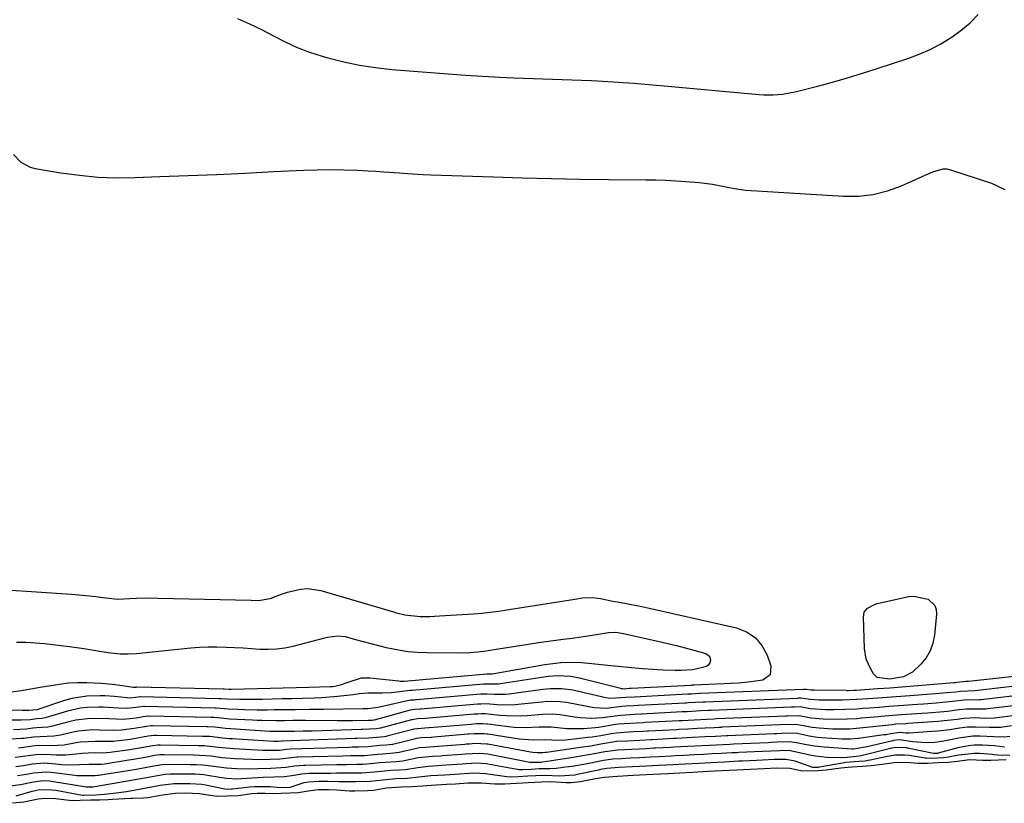
# Model space of a CAD drawing. Units: inches. Extents: x 1873196 to 1878550, y 416095 to 421449.
# Drawn here: x 1875455 to 1875763, y 420765 to 421011 of the extents above; entities that cross this region are included whole.
import ezdxf

# ---------------------------------------------------------------- set-up
doc = ezdxf.new("R2010")
doc.units = ezdxf.units.IN
doc.header["$MEASUREMENT"] = 0
doc.layers.add('7', color=7, linetype='Continuous')
doc.layers.add('8', color=7, linetype='Continuous')

msp = doc.modelspace()

# ---------------------------------------------------------------- linework, layer by layer
at = {"layer": '7', "color": 18}
for points in [[(1875522.77, 421011.35, 1642), (1875526.61, 421009.75, 1642), (1875530.36, 421007.94, 1642), (1875534.05, 421005.99, 1642), (1875537.74, 421004.08, 1642), (1875541.52, 421002.34, 1642), (1875545.4, 421000.87, 1642), (1875549.36, 420999.58, 1642), (1875551.16, 420999.06, 1642), (1875556.1, 420997.8, 1642), (1875561.07, 420996.74, 1642), (1875566.11, 420995.99, 1642), (1875571.18, 420995.44, 1642), (1875594.34, 420993.64, 1642), (1875597.86, 420993.38, 1642), (1875601.39, 420993.15, 1642), (1875604.92, 420992.96, 1642), (1875609.44, 420992.76, 1642), (1875612.48, 420992.64, 1642), (1875615.52, 420992.54, 1642), (1875618.56, 420992.45, 1642), (1875621.6, 420992.38, 1642), (1875624.64, 420992.3, 1642), (1875627.68, 420992.2, 1642), (1875630.71, 420992.06, 1642), (1875633.75, 420991.9, 1642), (1875637.31, 420991.7, 1642), (1875642.12, 420991.39, 1642), (1875646.93, 420991.06, 1642), (1875651.74, 420990.68, 1642), (1875656.55, 420990.26, 1642), (1875686.39, 420987.55, 1642), (1875687.86, 420987.45, 1642), (1875690.8, 420987.43, 1642), (1875693.73, 420987.65, 1642), (1875698.07, 420988.46, 1642), (1875704.67, 420990.17, 1642), (1875709.38, 420991.44, 1642), (1875714.08, 420992.78, 1642), (1875718.75, 420994.21, 1642), (1875723.4, 420995.7, 1642), (1875733.01, 420998.89, 1642), (1875736.55, 421000.22, 1642), (1875740, 421001.71, 1642), (1875743.34, 421003.46, 1642), (1875746.59, 421005.38, 1642), (1875749.63, 421007.59, 1642), (1875752.49, 421009.99, 1642), (1875755.06, 421012.69, 1642)], [(1875452.52, 420968.74, 1644), (1875454.88, 420966.33, 1644), (1875457.75, 420964.79, 1644), (1875459.36, 420964.35, 1644), (1875467.46, 420963, 1644), (1875473.22, 420962.21, 1644), (1875478.99, 420961.67, 1644), (1875484.78, 420961.47, 1644), (1875490.59, 420961.51, 1644), (1875498.44, 420961.8, 1644), (1875507.35, 420962.14, 1644), (1875516.27, 420962.52, 1644), (1875525.19, 420962.92, 1644), (1875534.1, 420963.36, 1644), (1875543.56, 420963.84, 1644), (1875547.74, 420963.98, 1644), (1875551.93, 420964.04, 1644), (1875556.12, 420963.97, 1644), (1875560.3, 420963.81, 1644), (1875563.74, 420963.62, 1644), (1875566.21, 420963.48, 1644), (1875568.67, 420963.32, 1644), (1875573.6, 420962.96, 1644), (1875576.07, 420962.78, 1644), (1875581, 420962.5, 1644), (1875583.47, 420962.39, 1644), (1875603.09, 420961.71, 1644), (1875612.09, 420961.43, 1644), (1875621.1, 420961.19, 1644), (1875630.1, 420961.04, 1644), (1875639.11, 420960.93, 1644), (1875650.83, 420960.83, 1644), (1875653.98, 420960.77, 1644), (1875657.12, 420960.67, 1644), (1875660.26, 420960.52, 1644), (1875663.4, 420960.32, 1644), (1875667.59, 420959.97, 1644), (1875671.72, 420959.41, 1644), (1875676.41, 420958.52, 1644), (1875678.59, 420958.09, 1644), (1875681.5, 420957.63, 1644), (1875682.23, 420957.57, 1644), (1875712.81, 420955.67, 1644), (1875717.49, 420955.72, 1644), (1875722.1, 420956.2, 1644), (1875726.58, 420957.35, 1644), (1875730.99, 420958.93, 1644), (1875737.49, 420961.8, 1644), (1875740.78, 420963.26, 1644), (1875744.1, 420964.27, 1644), (1875745.23, 420964.2, 1644), (1875746.36, 420963.97, 1644), (1875759.21, 420959.8, 1644), (1875763.39, 420957.75, 1644)], [(1875439.21, 420832.95, 1646), (1875470.75, 420830.85, 1646), (1875475.3, 420830.46, 1646), (1875478.36, 420830.12, 1646), (1875480.58, 420829.81, 1646), (1875485.33, 420829.34, 1646), (1875488.94, 420829.53, 1646), (1875491.17, 420829.62, 1646), (1875495.62, 420829.68, 1646), (1875497.85, 420829.65, 1646), (1875527.07, 420828.96, 1646), (1875529.51, 420828.92, 1646), (1875533.42, 420829.58, 1646), (1875535.17, 420830.33, 1646), (1875538.48, 420831.48, 1646), (1875542.58, 420832.49, 1646), (1875544.7, 420832.67, 1646), (1875548.93, 420832.05, 1646), (1875571.76, 420825.31, 1646), (1875572.64, 420825.06, 1646), (1875575.29, 420824.36, 1646), (1875580.09, 420823.88, 1646), (1875583.11, 420823.9, 1646), (1875584.62, 420823.96, 1646), (1875586.12, 420824.04, 1646), (1875596.82, 420824.75, 1646), (1875599.44, 420824.96, 1646), (1875602.05, 420825.24, 1646), (1875604.66, 420825.58, 1646), (1875605.96, 420825.77, 1646), (1875607.25, 420825.96, 1646), (1875628.59, 420829.34, 1646), (1875630.97, 420829.7, 1646), (1875634.05, 420829.78, 1646), (1875635.77, 420829.62, 1646), (1875636.63, 420829.47, 1646), (1875640.49, 420828.71, 1646), (1875641.91, 420828.44, 1646), (1875644.76, 420827.9, 1646), (1875649.03, 420827.08, 1646), (1875651.87, 420826.47, 1646), (1875679.21, 420820.32, 1646), (1875682.41, 420819.05, 1646), (1875685.16, 420817.27, 1646), (1875687.24, 420814.73, 1646), (1875688.87, 420811.7, 1646), (1875690.04, 420808.35, 1646), (1875689.78, 420805.57, 1646), (1875687.52, 420803.94, 1646), (1875683.73, 420803.33, 1646), (1875679.89, 420803, 1646), (1875666.03, 420802.33, 1646), (1875665.8, 420802.32, 1646), (1875665.24, 420802.29, 1646), (1875665.01, 420802.28, 1646), (1875646.19, 420801.28, 1646), (1875646.15, 420801.28, 1646), (1875645.56, 420801.24, 1646), (1875644.81, 420801.15, 1646), (1875644, 420801.1, 1646), (1875643.47, 420801.14, 1646), (1875643.21, 420801.18, 1646), (1875642.95, 420801.24, 1646), (1875630.06, 420804.57, 1646), (1875627.3, 420805.1, 1646), (1875623.09, 420805.24, 1646), (1875620.27, 420805.02, 1646), (1875618.87, 420804.84, 1646), (1875605.27, 420802.75, 1646), (1875604.6, 420802.66, 1646), (1875600.05, 420802.63, 1646), (1875599.96, 420802.62, 1646), (1875577.58, 420800.67, 1646), (1875577.41, 420800.66, 1646), (1875576.96, 420800.63, 1646), (1875573.64, 420800.21, 1646), (1875570.93, 420799.94, 1646), (1875568.2, 420799.86, 1646), (1875563.71, 420799.87, 1646), (1875560.93, 420799.59, 1646), (1875559.09, 420799.31, 1646), (1875554.2, 420798.76, 1646), (1875549.29, 420798.34, 1646), (1875546.83, 420798.22, 1646), (1875543.05, 420798.12, 1646), (1875539.92, 420798.06, 1646), (1875536.8, 420798, 1646), (1875533.67, 420797.94, 1646), (1875530.55, 420797.89, 1646), (1875525.86, 420797.8, 1646), (1875523.53, 420797.79, 1646), (1875519.42, 420797.92, 1646), (1875517.57, 420798.1, 1646), (1875517.24, 420798.1, 1646), (1875517.07, 420798.1, 1646), (1875516.98, 420798.1, 1646), (1875492.45, 420798.65, 1646), (1875492.36, 420798.65, 1646), (1875490.84, 420798.42, 1646), (1875489.23, 420798.31, 1646), (1875488.16, 420798.35, 1646), (1875484.24, 420798.81, 1646), (1875481.25, 420799.01, 1646), (1875479.76, 420799.04, 1646), (1875475.56, 420798.92, 1646), (1875470.87, 420798.16, 1646), (1875468.57, 420797.51, 1646), (1875460.16, 420794.68, 1646), (1875460, 420794.63, 1646), (1875458.62, 420794.46, 1646), (1875457.35, 420794.38, 1646), (1875456.3, 420794.36, 1646), (1875455.77, 420794.37, 1646), (1875455.25, 420794.38, 1646), (1875430.87, 420795.04, 1646)], [(1875723.39, 420804.7, 1646), (1875722.25, 420805.84, 1646), (1875721.35, 420807.34, 1646), (1875719.96, 420810.47, 1646), (1875719.4, 420813.86, 1646), (1875719.03, 420823.62, 1646), (1875719.34, 420825.18, 1646), (1875720.31, 420826.44, 1646), (1875722.53, 420827.66, 1646), (1875723.35, 420827.9, 1646), (1875733.33, 420830.12, 1646), (1875734.9, 420830.29, 1646), (1875739.4, 420829.33, 1646), (1875741.41, 420827.36, 1646), (1875741.84, 420826.06, 1646), (1875741.97, 420824.6, 1646), (1875741.33, 420818.05, 1646), (1875740.81, 420815.51, 1646), (1875739.99, 420813.12, 1646), (1875738.69, 420810.94, 1646), (1875737.08, 420808.91, 1646), (1875734.44, 420806.45, 1646), (1875731.61, 420805, 1646), (1875727.2, 420804.2, 1646), (1875723.39, 420804.7, 1646)], [(1875453.52, 420815.82, 1648), (1875456.44, 420815.79, 1648), (1875459.35, 420815.62, 1648), (1875462.26, 420815.36, 1648), (1875470.17, 420814.45, 1648), (1875474.62, 420813.87, 1648), (1875479.06, 420813.15, 1648), (1875482.23, 420812.59, 1648), (1875486.02, 420812.17, 1648), (1875488.55, 420812.11, 1648), (1875491.09, 420812.26, 1648), (1875508.22, 420814.03, 1648), (1875510.93, 420814.25, 1648), (1875513.65, 420814.38, 1648), (1875516.37, 420814.39, 1648), (1875519.26, 420814.3, 1648), (1875521.9, 420814.16, 1648), (1875524.55, 420814, 1648), (1875527.19, 420813.83, 1648), (1875529.84, 420813.66, 1648), (1875532.47, 420813.6, 1648), (1875535.09, 420813.72, 1648), (1875537.68, 420814.08, 1648), (1875540.26, 420814.61, 1648), (1875550.17, 420817.17, 1648), (1875550.97, 420817.36, 1648), (1875554.18, 420817.85, 1648), (1875556.56, 420817.57, 1648), (1875559.77, 420816.66, 1648), (1875562.17, 420816, 1648), (1875566.98, 420814.76, 1648), (1875569.39, 420814.18, 1648), (1875573.29, 420813.37, 1648), (1875576.22, 420812.92, 1648), (1875579.18, 420812.67, 1648), (1875582.15, 420812.56, 1648), (1875593.01, 420812.51, 1648), (1875595.6, 420812.58, 1648), (1875598.18, 420812.79, 1648), (1875600.75, 420813.11, 1648), (1875602.03, 420813.29, 1648), (1875603.31, 420813.49, 1648), (1875613.33, 420815.11, 1648), (1875617.17, 420815.7, 1648), (1875621.01, 420816.23, 1648), (1875624.87, 420816.72, 1648), (1875627.7, 420817.07, 1648), (1875630.53, 420817.45, 1648), (1875631.94, 420817.65, 1648), (1875633.35, 420817.88, 1648), (1875639.1, 420818.81, 1648), (1875641.46, 420818.91, 1648), (1875643.22, 420818.68, 1648), (1875643.81, 420818.56, 1648), (1875655.01, 420816.05, 1648), (1875657.75, 420815.42, 1648), (1875660.47, 420814.75, 1648), (1875663.19, 420814.04, 1648), (1875665.9, 420813.3, 1648), (1875669.63, 420812.25, 1648), (1875670.77, 420811.42, 1648), (1875671.1, 420810.04, 1648), (1875670.85, 420809.3, 1648), (1875670.48, 420808.67, 1648), (1875669.9, 420808.23, 1648), (1875665.55, 420807.14, 1648)], [(1875665.55, 420807.14, 1648), (1875661.87, 420806.92, 1648), (1875660.02, 420806.9, 1648), (1875656.32, 420807, 1648), (1875654.48, 420807.12, 1648), (1875648.55, 420807.59, 1648), (1875646.38, 420807.77, 1648), (1875642.04, 420808.16, 1648), (1875638.77, 420808.48, 1648), (1875633.93, 420808.99, 1648), (1875630.71, 420809.33, 1648), (1875627.48, 420809.45, 1648), (1875624.13, 420809.32, 1648), (1875620.84, 420808.97, 1648), (1875619.2, 420808.72, 1648), (1875602.62, 420805.83, 1648), (1875601.25, 420805.78, 1648), (1875601.14, 420805.78, 1648), (1875601.03, 420805.77, 1648), (1875576.21, 420803.6, 1648), (1875575.01, 420803.51, 1648), (1875573.77, 420803.51, 1648), (1875573.36, 420803.54, 1648), (1875564.33, 420804.55, 1648), (1875561.54, 420804.51, 1648), (1875557.42, 420803.18, 1648), (1875554.95, 420802.31, 1648), (1875553.3, 420801.93, 1648), (1875552.56, 420801.85, 1648), (1875551.81, 420801.8, 1648), (1875545.21, 420801.63, 1648), (1875541.15, 420801.52, 1648), (1875537.09, 420801.42, 1648), (1875533.04, 420801.31, 1648), (1875528.98, 420801.2, 1648), (1875520.84, 420800.99, 1648), (1875520.17, 420800.98, 1648), (1875518.67, 420801.04, 1648), (1875518.32, 420801.07, 1648), (1875491.19, 420801.68, 1648), (1875491.08, 420801.68, 1648), (1875490.8, 420801.62, 1648), (1875490.05, 420801.59, 1648), (1875486.77, 420802.1, 1648), (1875483.48, 420802.54, 1648), (1875480.17, 420802.81, 1648), (1875475.52, 420803.06, 1648), (1875472.67, 420803.1, 1648), (1875469.83, 420802.91, 1648), (1875466.99, 420802.55, 1648), (1875465.58, 420802.34, 1648), (1875460.97, 420801.58, 1648), (1875457.95, 420801.08, 1648), (1875454.94, 420800.59, 1648), (1875451.92, 420800.12, 1648)], [(1875775.82, 420806.11, 1644), (1875751.95, 420803.44, 1644), (1875751.86, 420803.44, 1644), (1875751.23, 420803.45, 1644), (1875748.35, 420803.15, 1644), (1875747.9, 420803.11, 1644), (1875747.45, 420803.07, 1644), (1875731.06, 420801.72, 1644), (1875727.29, 420801.42, 1644), (1875723.52, 420801.15, 1644), (1875716.91, 420800.71, 1644), (1875716.07, 420800.66, 1644), (1875714.39, 420800.61, 1644), (1875713.97, 420800.61, 1644), (1875713.55, 420800.62, 1644), (1875703.63, 420800.74, 1644), (1875702.66, 420800.77, 1644), (1875701.13, 420800.98, 1644), (1875700.67, 420801, 1644), (1875700.45, 420800.99, 1644), (1875700.31, 420800.98, 1644), (1875700.26, 420800.98, 1644), (1875667.81, 420799.69, 1644), (1875667.71, 420799.68, 1644), (1875666.39, 420799.62, 1644), (1875665.16, 420799.55, 1644), (1875664.59, 420799.52, 1644), (1875664.31, 420799.51, 1644), (1875664.12, 420799.5, 1644), (1875664.03, 420799.49, 1644), (1875647.32, 420798.6, 1644), (1875644.54, 420798.45, 1644), (1875639.75, 420798.16, 1644), (1875639.02, 420798.26, 1644), (1875638.29, 420798.4, 1644), (1875627.99, 420800.73, 1644), (1875624.46, 420801.22, 1644), (1875620.88, 420801.18, 1644), (1875618.5, 420800.94, 1644), (1875607.98, 420799.56, 1644), (1875606.83, 420799.44, 1644), (1875603.38, 420799.4, 1644), (1875601.08, 420799.54, 1644), (1875600.03, 420799.56, 1644), (1875598.98, 420799.48, 1644), (1875578.93, 420797.74, 1644), (1875578.63, 420797.72, 1644), (1875578.04, 420797.68, 1644), (1875577.15, 420797.61, 1644), (1875576.71, 420797.54, 1644), (1875576.57, 420797.51, 1644), (1875568.22, 420795.62, 1644), (1875566.84, 420795.34, 1644), (1875563.75, 420794.92, 1644), (1875562.85, 420794.88, 1644), (1875562.24, 420794.87, 1644), (1875549.8, 420794.75, 1644), (1875547.58, 420794.72, 1644), (1875545.37, 420794.7, 1644), (1875540.93, 420794.65, 1644), (1875538.71, 420794.62, 1644), (1875534.28, 420794.57, 1644), (1875532.06, 420794.54, 1644), (1875528.96, 420794.53, 1644), (1875524.95, 420794.59, 1644), (1875522.95, 420794.67, 1644), (1875519.86, 420794.81, 1644), (1875516.13, 420795.14, 1644), (1875515.69, 420795.15, 1644), (1875493.68, 420795.62, 1644), (1875493.39, 420795.62, 1644), (1875491.88, 420795.39, 1644), (1875488.23, 420794.99, 1644), (1875485.49, 420795.08, 1644), (1875480.69, 420795.43, 1644), (1875479.36, 420795.45, 1644), (1875475.67, 420795.36, 1644), (1875473.58, 420795.14, 1644), (1875469.47, 420794.23, 1644), (1875462.46, 420792.11, 1644), (1875461.58, 420791.9, 1644), (1875459.86, 420791.74, 1644), (1875457.75, 420791.51, 1644), (1875454.97, 420791.38, 1644), (1875450.8, 420791.32, 1644)], [(1875773.79, 420802.87, 1642), (1875753.97, 420800.59, 1642), (1875749.49, 420800.37, 1642), (1875747.92, 420800.19, 1642), (1875745.31, 420799.93, 1642), (1875742.86, 420799.71, 1642), (1875741.64, 420799.61, 1642), (1875732.23, 420798.91, 1642), (1875727.91, 420798.58, 1642), (1875723.6, 420798.25, 1642), (1875720.42, 420798.02, 1642), (1875717.01, 420797.81, 1642), (1875712.47, 420797.68, 1642), (1875706.7, 420797.65, 1642), (1875705.14, 420797.68, 1642), (1875702.42, 420797.86, 1642), (1875699.46, 420798.25, 1642), (1875698.62, 420798.21, 1642), (1875698.38, 420798.2, 1642), (1875669.55, 420797.04, 1642), (1875669.39, 420797.04, 1642), (1875668.74, 420797.01, 1642), (1875666.34, 420796.88, 1642), (1875664.09, 420796.76, 1642), (1875663.61, 420796.74, 1642), (1875663.29, 420796.72, 1642), (1875663.13, 420796.71, 1642), (1875648.41, 420795.93, 1642), (1875647.07, 420795.86, 1642), (1875644.54, 420795.72, 1642), (1875643.35, 420795.6, 1642), (1875638.39, 420795.05, 1642), (1875634.69, 420795.24, 1642), (1875633.47, 420795.43, 1642), (1875625.91, 420796.87, 1642), (1875623.98, 420797.14, 1642), (1875620.07, 420797.18, 1642), (1875618.13, 420797.03, 1642), (1875610.77, 420796.24, 1642), (1875609.13, 420796.11, 1642), (1875604.22, 420796.16, 1642), (1875600.74, 420796.44, 1642), (1875599.06, 420796.42, 1642), (1875598.43, 420796.37, 1642), (1875598, 420796.34, 1642), (1875580.28, 420794.81, 1642), (1875580.07, 420794.8, 1642), (1875578.4, 420794.7, 1642), (1875576.97, 420794.46, 1642), (1875565.66, 420791.35, 1642), (1875565.61, 420791.34, 1642), (1875565.47, 420791.32, 1642), (1875564.95, 420791.29, 1642), (1875564.35, 420791.23, 1642), (1875563.81, 420791.22, 1642), (1875558.96, 420791.15, 1642), (1875554.1, 420791.15, 1642), (1875544.16, 420791.22, 1642), (1875542.84, 420791.23, 1642), (1875540.18, 420791.22, 1642), (1875537.53, 420791.2, 1642), (1875534.87, 420791.18, 1642), (1875530.42, 420791.21, 1642), (1875528.98, 420791.26, 1642), (1875527.54, 420791.32, 1642), (1875520.29, 420791.71, 1642), (1875517.72, 420791.95, 1642), (1875515.43, 420792.18, 1642), (1875514.81, 420792.18, 1642), (1875514.4, 420792.19, 1642), (1875494.91, 420792.59, 1642), (1875494.71, 420792.59, 1642), (1875493.27, 420792.44, 1642), (1875491.08, 420792.03, 1642), (1875487.07, 420791.62, 1642), (1875482.44, 420791.75, 1642), (1875477.61, 420791.86, 1642), (1875475.78, 420791.79, 1642), (1875472.16, 420791.32, 1642), (1875470.37, 420790.92, 1642), (1875464.82, 420789.45, 1642), (1875463.35, 420789.15, 1642), (1875459.83, 420788.98, 1642), (1875458.66, 420788.84, 1642), (1875456.63, 420788.55, 1642), (1875452.57, 420788.36, 1642)], [(1875769.69, 420796.3, 1638), (1875758.03, 420794.87, 1638), (1875757.46, 420794.82, 1638), (1875755.76, 420794.81, 1638), (1875751.38, 420794.85, 1638), (1875749.01, 420794.56, 1638), (1875745.44, 420794.12, 1638), (1875744.24, 420794.01, 1638), (1875739.16, 420793.59, 1638), (1875737.5, 420793.46, 1638), (1875734.16, 420793.23, 1638), (1875730.96, 420793.04, 1638), (1875728.26, 420792.85, 1638), (1875724.67, 420792.52, 1638), (1875723.77, 420792.44, 1638), (1875718.47, 420791.95, 1638), (1875716.97, 420791.83, 1638), (1875713.96, 420791.64, 1638), (1875710.94, 420791.55, 1638), (1875706.42, 420791.68, 1638), (1875702.69, 420792, 1638), (1875698.87, 420792.75, 1638), (1875695.24, 420792.65, 1638), (1875694.98, 420792.64, 1638), (1875694.72, 420792.63, 1638), (1875673.04, 420791.76, 1638), (1875672.16, 420791.72, 1638), (1875670.11, 420791.62, 1638), (1875666.02, 420791.4, 1638), (1875662.21, 420791.2, 1638), (1875661.33, 420791.15, 1638), (1875650.59, 420790.58, 1638), (1875650, 420790.55, 1638), (1875647.91, 420790.44, 1638), (1875644.03, 420790.23, 1638), (1875642.23, 420790.09, 1638), (1875641.31, 420789.95, 1638), (1875637.2, 420789.22, 1638), (1875636.09, 420789.09, 1638), (1875631.44, 420788.69, 1638), (1875629.64, 420788.6, 1638), (1875626.04, 420788.65, 1638), (1875621.18, 420789.13, 1638), (1875619.02, 420789.19, 1638), (1875617.39, 420789.14, 1638), (1875613.08, 420788.98, 1638), (1875609.5, 420789.11, 1638), (1875607.72, 420789.29, 1638), (1875601.34, 420790.11, 1638), (1875601.01, 420790.15, 1638), (1875599.7, 420790.25, 1638), (1875597.72, 420790.18, 1638), (1875596.71, 420790.11, 1638), (1875596.05, 420790.05, 1638), (1875582.97, 420788.95, 1638), (1875582.65, 420788.92, 1638), (1875578.07, 420788.49, 1638), (1875577.75, 420788.42, 1638), (1875569.6, 420786.31, 1638), (1875569.41, 420786.26, 1638), (1875568.85, 420786.16, 1638), (1875567.67, 420786.08, 1638), (1875564.01, 420785.75, 1638), (1875560.35, 420785.62, 1638), (1875559.62, 420785.6, 1638), (1875536.95, 420784.8, 1638), (1875536.9, 420784.8, 1638), (1875536.7, 420784.79, 1638), (1875535.68, 420784.67, 1638), (1875534.65, 420784.67, 1638), (1875534.09, 420784.69, 1638), (1875521.17, 420785.48, 1638), (1875520.15, 420785.55, 1638), (1875518.1, 420785.75, 1638), (1875514.09, 420786.23, 1638), (1875511.83, 420786.26, 1638), (1875497.37, 420786.54, 1638), (1875496.72, 420786.53, 1638), (1875495.75, 420786.45, 1638), (1875494.79, 420786.3, 1638), (1875490.3, 420785.48, 1638), (1875489.26, 420785.33, 1638), (1875484.68, 420784.73, 1638), (1875483.87, 420784.64, 1638), (1875480.63, 420784.64, 1638), (1875478.2, 420784.69, 1638), (1875473.48, 420784.43, 1638), (1875472.22, 420784.23, 1638), (1875468.43, 420783.57, 1638), (1875464.31, 420783.33, 1638), (1875460.34, 420783.44, 1638), (1875458.55, 420783.19, 1638), (1875455.81, 420782.75, 1638), (1875454.13, 420782.61, 1638)], [(1875767.61, 420792.95, 1636), (1875760.07, 420792, 1636), (1875757.16, 420791.92, 1636), (1875754.24, 420792.04, 1636), (1875750.51, 420791.89, 1636), (1875748.5, 420791.62, 1636), (1875745.46, 420791.22, 1636), (1875742.4, 420790.95, 1636), (1875732.93, 420790.28, 1636), (1875732.4, 420790.25, 1636), (1875729.21, 420790.06, 1636), (1875728.07, 420789.94, 1636), (1875717.97, 420788.83, 1636), (1875716.9, 420788.72, 1636), (1875714.77, 420788.56, 1636), (1875710.5, 420788.49, 1636), (1875709.44, 420788.54, 1636), (1875705.16, 420788.83, 1636), (1875703.02, 420789.05, 1636), (1875699.12, 420789.84, 1636), (1875697.84, 420790.02, 1636), (1875692.89, 420789.85, 1636), (1875674.78, 420789.12, 1636), (1875674.42, 420789.1, 1636), (1875673.7, 420789.07, 1636), (1875672.27, 420789, 1636), (1875669.4, 420788.84, 1636), (1875666.89, 420788.71, 1636), (1875664.03, 420788.56, 1636), (1875661.16, 420788.41, 1636), (1875660.44, 420788.37, 1636), (1875651.68, 420787.91, 1636), (1875651.32, 420787.89, 1636), (1875649.87, 420787.81, 1636), (1875646.96, 420787.65, 1636), (1875644.05, 420787.5, 1636), (1875641.49, 420787.3, 1636), (1875640.01, 420787.06, 1636), (1875636.72, 420786.45, 1636), (1875634.03, 420786.05, 1636), (1875632.67, 420785.89, 1636), (1875625.76, 420785.13, 1636), (1875623.5, 420784.98, 1636), (1875619.3, 420785.15, 1636), (1875615.48, 420785.14, 1636), (1875611.13, 420785.44, 1636), (1875601.32, 420786.95, 1636), (1875600.94, 420787, 1636), (1875600.16, 420787.09, 1636), (1875597.04, 420787.06, 1636), (1875595.46, 420786.95, 1636), (1875595.07, 420786.92, 1636), (1875584.32, 420786.01, 1636), (1875583.54, 420785.95, 1636), (1875580.43, 420785.78, 1636), (1875578.9, 420785.57, 1636), (1875578.15, 420785.4, 1636), (1875571.55, 420783.77, 1636), (1875571.29, 420783.71, 1636), (1875569.42, 420783.48, 1636), (1875567.46, 420783.39, 1636), (1875563.77, 420783.01, 1636), (1875560.74, 420782.9, 1636), (1875558.71, 420782.85, 1636), (1875557.7, 420782.82, 1636), (1875539.35, 420782.27, 1636), (1875538.17, 420782.19, 1636), (1875535.93, 420781.88, 1636), (1875532.41, 420781.83, 1636), (1875531.27, 420781.86, 1636), (1875530.71, 420781.88, 1636), (1875521.61, 420782.36, 1636), (1875516.77, 420782.84, 1636), (1875512.46, 420783.29, 1636), (1875510.92, 420783.3, 1636), (1875510.54, 420783.3, 1636), (1875498.6, 420783.51, 1636), (1875497.83, 420783.5, 1636), (1875496.3, 420783.36, 1636), (1875492.67, 420782.66, 1636), (1875490.23, 420782.24, 1636), (1875489.01, 420782.05, 1636), (1875482.88, 420781.18, 1636), (1875480.36, 420781.05, 1636), (1875477.82, 420781.1, 1636), (1875474.14, 420780.94, 1636), (1875472.07, 420780.67, 1636), (1875469.01, 420780.39, 1636), (1875465.94, 420780.41, 1636), (1875462.53, 420780.58, 1636), (1875459.59, 420780.54, 1636), (1875457.2, 420780.13, 1636), (1875453.12, 420779.64, 1636)], [(1875765.48, 420789.55, 1634), (1875762.13, 420789.11, 1634), (1875758.56, 420789.03, 1634), (1875754.24, 420789.2, 1634), (1875751.71, 420789.12, 1634), (1875749.2, 420788.81, 1634), (1875746.11, 420788.33, 1634), (1875742.36, 420787.9, 1634), (1875740.48, 420787.76, 1634), (1875733.39, 420787.32, 1634), (1875732.43, 420787.31, 1634), (1875730.59, 420787.51, 1634), (1875727.56, 420787.05, 1634), (1875726.18, 420786.81, 1634), (1875725.49, 420786.71, 1634), (1875717.47, 420785.64, 1634), (1875714.96, 420785.4, 1634), (1875712.44, 420785.42, 1634), (1875705.94, 420785.84, 1634), (1875704.64, 420785.95, 1634), (1875702.06, 420786.32, 1634), (1875698.23, 420787.13, 1634), (1875696.68, 420787.31, 1634), (1875693.47, 420787.17, 1634), (1875691.86, 420787.1, 1634), (1875691.06, 420787.06, 1634), (1875676.52, 420786.47, 1634), (1875676.1, 420786.45, 1634), (1875672.7, 420786.29, 1634), (1875669.3, 420786.1, 1634), (1875665.49, 420785.91, 1634), (1875662.09, 420785.73, 1634), (1875660.39, 420785.64, 1634), (1875659.54, 420785.59, 1634), (1875652.78, 420785.23, 1634), (1875652.35, 420785.21, 1634), (1875648.92, 420785.02, 1634), (1875645.06, 420784.82, 1634), (1875641.64, 420784.62, 1634), (1875636.72, 420783.8, 1634), (1875633.55, 420783.24, 1634), (1875630.37, 420782.75, 1634), (1875619.68, 420781.24, 1634), (1875619.28, 420781.19, 1634), (1875618.49, 420781.15, 1634), (1875616.77, 420781.16, 1634), (1875615.4, 420781.22, 1634), (1875614.67, 420781.33, 1634), (1875601.3, 420783.79, 1634), (1875600.86, 420783.86, 1634), (1875597.27, 420784, 1634), (1875595.46, 420783.88, 1634), (1875594.55, 420783.82, 1634), (1875594.09, 420783.78, 1634), (1875585.67, 420783.08, 1634), (1875581.62, 420782.84, 1634), (1875579.85, 420782.65, 1634), (1875578.97, 420782.49, 1634), (1875578.54, 420782.4, 1634), (1875573.5, 420781.22, 1634), (1875570.81, 420780.87, 1634), (1875568.26, 420780.75, 1634), (1875566.85, 420780.6, 1634), (1875562.63, 420780.22, 1634), (1875558.38, 420780.13, 1634), (1875555.8, 420780.07, 1634), (1875541.75, 420779.73, 1634), (1875541.5, 420779.72, 1634), (1875539.78, 420779.6, 1634), (1875536.05, 420779.09, 1634), (1875533.04, 420779.02, 1634), (1875529.18, 420778.96, 1634), (1875527.26, 420779.01, 1634), (1875522.06, 420779.23, 1634), (1875520.65, 420779.31, 1634), (1875517.85, 420779.58, 1634), (1875514.53, 420780.07, 1634), (1875511.03, 420780.33, 1634), (1875509.25, 420780.34, 1634), (1875499.83, 420780.48, 1634), (1875499.39, 420780.48, 1634), (1875498.5, 420780.45, 1634), (1875496.74, 420780.23, 1634), (1875494.38, 420779.77, 1634), (1875490.17, 420779, 1634), (1875488.76, 420778.77, 1634), (1875481.08, 420777.6, 1634), (1875480.17, 420777.5, 1634), (1875478.36, 420777.51, 1634), (1875476.23, 420777.51, 1634), (1875473.28, 420777.31, 1634), (1875468.78, 420777.29, 1634), (1875463.63, 420777.74, 1634), (1875463.19, 420777.78, 1634), (1875462.32, 420777.85, 1634), (1875458.45, 420777.53, 1634), (1875455.72, 420777.05, 1634), (1875453.31, 420776.76, 1634)], [(1875764.99, 420786.28, 1632), (1875763.17, 420786.08, 1632), (1875759.98, 420786.11, 1632), (1875755.7, 420786.34, 1632), (1875753.36, 420786.32, 1632), (1875748.94, 420785.75, 1632), (1875744.25, 420784.76, 1632), (1875741.48, 420784.39, 1632), (1875738.69, 420784.24, 1632), (1875734.52, 420784.58, 1632), (1875730.25, 420785.17, 1632), (1875728.52, 420784.95, 1632), (1875728.31, 420784.9, 1632), (1875721.98, 420783.38, 1632), (1875720.19, 420782.98, 1632), (1875716.6, 420782.33, 1632), (1875715.83, 420782.29, 1632), (1875715.44, 420782.3, 1632), (1875706.72, 420782.85, 1632), (1875703.67, 420783.16, 1632), (1875700.66, 420783.71, 1632), (1875698.11, 420784.28, 1632), (1875695.84, 420784.57, 1632), (1875692.06, 420784.41, 1632), (1875690.17, 420784.32, 1632), (1875689.23, 420784.28, 1632), (1875678.27, 420783.83, 1632), (1875677.29, 420783.78, 1632), (1875672.87, 420783.56, 1632), (1875668.45, 420783.33, 1632), (1875664.04, 420783.1, 1632), (1875659.63, 420782.86, 1632), (1875658.64, 420782.81, 1632), (1875653.87, 420782.56, 1632), (1875653.38, 420782.53, 1632), (1875650.91, 420782.4, 1632), (1875646.47, 420782.16, 1632), (1875642.02, 420781.93, 1632), (1875638.01, 420781.41, 1632), (1875633.53, 420780.56, 1632), (1875629.87, 420779.92, 1632), (1875628.03, 420779.63, 1632), (1875618.52, 420778.19, 1632), (1875617.93, 420778.13, 1632), (1875616.88, 420778.13, 1632), (1875615.34, 420778.05, 1632), (1875614.69, 420778.04, 1632), (1875614.55, 420778.05, 1632), (1875614.48, 420778.07, 1632), (1875601.29, 420780.65, 1632), (1875598.76, 420780.93, 1632), (1875594.14, 420780.72, 1632), (1875593.11, 420780.64, 1632), (1875587.02, 420780.15, 1632), (1875586.51, 420780.11, 1632), (1875583.96, 420779.95, 1632), (1875579.42, 420779.51, 1632), (1875574.65, 420778.5, 1632), (1875572.58, 420778.27, 1632), (1875569.06, 420778.12, 1632), (1875567.34, 420777.93, 1632), (1875565.54, 420777.72, 1632), (1875562.19, 420777.48, 1632), (1875560.18, 420777.44, 1632), (1875557.04, 420777.4, 1632), (1875553.91, 420777.35, 1632), (1875544.16, 420777.19, 1632), (1875543.45, 420777.17, 1632), (1875540.73, 420776.91, 1632), (1875538, 420776.47, 1632), (1875533.24, 420776.22, 1632), (1875529.2, 420776.08, 1632), (1875526.45, 420776.01, 1632), (1875522.51, 420776.08, 1632), (1875519.31, 420776.28, 1632), (1875516.13, 420776.7, 1632), (1875511.97, 420777.3, 1632), (1875509.99, 420777.37, 1632), (1875508.96, 420777.36, 1632), (1875508.46, 420777.36, 1632), (1875507.95, 420777.37, 1632), (1875501.06, 420777.46, 1632), (1875499.05, 420777.38, 1632), (1875494.88, 420776.64, 1632), (1875491.7, 420776.04, 1632), (1875488.51, 420775.49, 1632), (1875479.26, 420773.99, 1632), (1875478.99, 420773.96, 1632), (1875478.17, 420773.92, 1632), (1875475.07, 420773.89, 1632), (1875472.45, 420773.92, 1632), (1875471.75, 420773.99, 1632), (1875464.36, 420774.91, 1632), (1875462.85, 420775.07, 1632), (1875458.89, 420774.79, 1632), (1875456.62, 420774.34, 1632), (1875453.85, 420773.89, 1632)], [(1875764.95, 420780.26, 1628), (1875761.21, 420780.41, 1628), (1875760.02, 420780.53, 1628), (1875759.4, 420780.58, 1628), (1875755.47, 420780.86, 1628), (1875753.82, 420780.91, 1628), (1875748.93, 420780.4, 1628), (1875745.69, 420779.72, 1628), (1875744.15, 420779.52, 1628), (1875740.5, 420779.33, 1628), (1875738.7, 420779.4, 1628), (1875738.45, 420779.43, 1628), (1875733.98, 420780.2, 1628), (1875733.48, 420780.27, 1628), (1875731.94, 420780.43, 1628), (1875729.03, 420780.36, 1628), (1875726.03, 420779.88, 1628), (1875721.13, 420778.78, 1628), (1875720.53, 420778.66, 1628), (1875719.63, 420778.54, 1628), (1875717.65, 420778.4, 1628), (1875713.49, 420778.05, 1628), (1875713.13, 420777.99, 1628), (1875705.25, 420776.61, 1628), (1875705.17, 420776.59, 1628), (1875704.83, 420776.55, 1628), (1875704.27, 420776.52, 1628), (1875703.27, 420776.52, 1628), (1875703.21, 420776.54, 1628), (1875697.65, 420778.47, 1628), (1875697.08, 420778.65, 1628), (1875694.75, 420779.06, 1628), (1875691.09, 420778.98, 1628), (1875687.41, 420778.79, 1628), (1875685.57, 420778.71, 1628), (1875681.13, 420778.52, 1628), (1875679.89, 420778.46, 1628), (1875675.53, 420778.24, 1628), (1875671.17, 420778, 1628), (1875667.43, 420777.81, 1628), (1875663.08, 420777.58, 1628), (1875659.35, 420777.38, 1628), (1875654.81, 420777.14, 1628), (1875651.07, 420776.94, 1628), (1875646.7, 420776.71, 1628), (1875642.33, 420776.48, 1628), (1875638.56, 420776.18, 1628), (1875636.65, 420775.86, 1628), (1875636.02, 420775.73, 1628), (1875629.28, 420774.27, 1628), (1875628.59, 420774.13, 1628), (1875623.67, 420773.82, 1628), (1875619.33, 420774.02, 1628), (1875616.35, 420773.9, 1628), (1875613.8, 420773.76, 1628), (1875610.82, 420773.6, 1628), (1875608.33, 420773.51, 1628), (1875607.24, 420773.57, 1628), (1875606.51, 420773.66, 1628), (1875601.27, 420774.46, 1628), (1875600.65, 420774.55, 1628), (1875596.88, 420774.72, 1628), (1875592.43, 420774.47, 1628), (1875587.83, 420774.14, 1628), (1875583.42, 420773.92, 1628), (1875579.68, 420773.5, 1628), (1875576.01, 420773.08, 1628), (1875572.44, 420772.95, 1628), (1875568.32, 420772.59, 1628), (1875564.37, 420772.17, 1628), (1875559.81, 420772, 1628), (1875557.7, 420772.02, 1628), (1875554.42, 420772.05, 1628), (1875551.14, 420772.08, 1628), (1875548.41, 420772.09, 1628), (1875545.13, 420771.92, 1628), (1875543.58, 420771.66, 1628), (1875539.25, 420770.28, 1628), (1875536.28, 420770.14, 1628), (1875533.05, 420770.41, 1628), (1875528.22, 420770.45, 1628), (1875526.61, 420770.32, 1628), (1875521.22, 420769.71, 1628), (1875520.92, 420769.68, 1628), (1875519.73, 420769.65, 1628), (1875518.84, 420769.76, 1628), (1875512.78, 420771.02, 1628), (1875511.57, 420771.23, 1628), (1875507.87, 420771.44, 1628), (1875502.9, 420771.42, 1628), (1875498.58, 420770.92, 1628), (1875495.88, 420770.35, 1628), (1875491.95, 420769.57, 1628), (1875488, 420768.91, 1628), (1875484.78, 420768.42, 1628), (1875481.06, 420768.03, 1628), (1875478.41, 420767.83, 1628), (1875474.52, 420767.74, 1628), (1875474.16, 420767.78, 1628), (1875465.81, 420769.26, 1628), (1875464.55, 420769.45, 1628), (1875460.77, 420769.47, 1628), (1875458.93, 420769.1, 1628), (1875458.32, 420768.95, 1628), (1875453.35, 420767.56, 1628)], [(1875763.8, 420778.93, 1626), (1875759, 420778.73, 1626), (1875757.36, 420778.69, 1626), (1875756.5, 420778.72, 1626), (1875752.29, 420778.88, 1626), (1875748.53, 420778.38, 1626), (1875745.58, 420778.1, 1626), (1875742.39, 420777.93, 1626), (1875739.12, 420777.76, 1626), (1875736.24, 420777.82, 1626), (1875732.47, 420778.1, 1626), (1875728.73, 420777.98, 1626), (1875724.91, 420777.49, 1626), (1875721.49, 420776.99, 1626), (1875718.77, 420776.81, 1626), (1875715.46, 420776.64, 1626), (1875712.02, 420776.34, 1626), (1875707.38, 420775.71, 1626), (1875704.88, 420775.52, 1626), (1875699.98, 420775.36, 1626), (1875695.97, 420776.16, 1626), (1875691.95, 420776.33, 1626), (1875687.84, 420776.12, 1626), (1875683.5, 420775.91, 1626), (1875679.36, 420775.71, 1626), (1875674.55, 420775.45, 1626), (1875670.41, 420775.23, 1626), (1875665.6, 420774.98, 1626), (1875661.47, 420774.76, 1626), (1875657.72, 420774.56, 1626), (1875655.38, 420774.44, 1626), (1875650.95, 420774.2, 1626), (1875646.82, 420773.98, 1626), (1875641.99, 420773.73, 1626), (1875637.86, 420773.41, 1626), (1875636.42, 420773.21, 1626), (1875635.03, 420772.96, 1626), (1875630.32, 420772, 1626), (1875627.42, 420771.75, 1626), (1875625.85, 420771.74, 1626), (1875621.11, 420771.98, 1626), (1875618.08, 420771.89, 1626), (1875613.92, 420771.67, 1626), (1875610.35, 420771.48, 1626), (1875606.65, 420771.28, 1626), (1875603.47, 420771.28, 1626), (1875599.21, 420771.62, 1626), (1875595.06, 420771.56, 1626), (1875591.11, 420771.32, 1626), (1875588.3, 420771.15, 1626), (1875583.48, 420770.92, 1626), (1875580.78, 420770.71, 1626), (1875577.52, 420770.47, 1626), (1875574.15, 420770.35, 1626), (1875569.47, 420770.01, 1626), (1875565.44, 420769.34, 1626), (1875563.61, 420769.22, 1626), (1875559.61, 420769.1, 1626), (1875557.95, 420769.13, 1626), (1875553.95, 420769.44, 1626), (1875551.37, 420769.53, 1626), (1875548.08, 420769.47, 1626), (1875544.36, 420769.04, 1626), (1875541.82, 420768.58, 1626), (1875539.24, 420768.43, 1626), (1875536.52, 420768.34, 1626), (1875533.81, 420768.27, 1626), (1875531.46, 420768.34, 1626), (1875528.96, 420768.36, 1626), (1875527.33, 420768.22, 1626), (1875523.05, 420767.67, 1626), (1875519.68, 420767.48, 1626), (1875516.26, 420767.43, 1626), (1875515.57, 420767.52, 1626), (1875510.89, 420768.3, 1626), (1875506.47, 420768.46, 1626), (1875503.38, 420768.4, 1626), (1875499.32, 420767.89, 1626), (1875494.64, 420767, 1626), (1875493.3, 420766.93, 1626), (1875489.91, 420766.81, 1626), (1875489.62, 420766.8, 1626), (1875489.33, 420766.78, 1626), (1875483.6, 420766.49, 1626), (1875482.24, 420766.42, 1626), (1875479.48, 420766.32, 1626), (1875476.7, 420766.23, 1626), (1875473.45, 420766.13, 1626), (1875471.21, 420766.09, 1626), (1875470.05, 420766.14, 1626), (1875465.83, 420766.66, 1626), (1875462.35, 420766.83, 1626), (1875460.29, 420766.62, 1626), (1875455.77, 420765.6, 1626), (1875452.21, 420765.29, 1626)]]:
    msp.add_polyline3d(points, dxfattribs=at)
at = {"layer": '8', "color": 18}
for points in [[(1875771.75, 420799.6, 1640), (1875756, 420797.73, 1640), (1875755.59, 420797.7, 1640), (1875754.78, 420797.67, 1640), (1875752.74, 420797.74, 1640), (1875750.64, 420797.66, 1640), (1875746.94, 420797.18, 1640), (1875743.86, 420796.88, 1640), (1875741.88, 420796.71, 1640), (1875737.93, 420796.4, 1640), (1875735.96, 420796.26, 1640), (1875731.58, 420795.97, 1640), (1875727.01, 420795.63, 1640), (1875723.97, 420795.38, 1640), (1875720.93, 420795.14, 1640), (1875718.78, 420794.98, 1640), (1875716.94, 420794.86, 1640), (1875713.26, 420794.69, 1640), (1875709.76, 420794.61, 1640), (1875707.29, 420794.61, 1640), (1875702.36, 420794.96, 1640), (1875699.21, 420795.52, 1640), (1875697.31, 420795.44, 1640), (1875696.55, 420795.41, 1640), (1875671.29, 420794.4, 1640), (1875671.07, 420794.39, 1640), (1875670.39, 420794.36, 1640), (1875668.12, 420794.24, 1640), (1875663.82, 420794.02, 1640), (1875662.91, 420793.97, 1640), (1875662.46, 420793.94, 1640), (1875662.23, 420793.93, 1640), (1875649.5, 420793.25, 1640), (1875649.27, 420793.24, 1640), (1875647.17, 420793.13, 1640), (1875642.96, 420792.87, 1640), (1875642.01, 420792.71, 1640), (1875637.29, 420792.05, 1640), (1875633.73, 420791.9, 1640), (1875630.2, 420792.07, 1640), (1875628.44, 420792.28, 1640), (1875623.82, 420792.99, 1640), (1875621.55, 420793.2, 1640), (1875618.51, 420793.15, 1640), (1875613.64, 420792.77, 1640), (1875611.5, 420792.65, 1640), (1875607.22, 420792.7, 1640), (1875605.09, 420792.87, 1640), (1875601.35, 420793.25, 1640), (1875600.54, 420793.32, 1640), (1875599.2, 420793.35, 1640), (1875598.12, 420793.28, 1640), (1875597.57, 420793.24, 1640), (1875597.3, 420793.22, 1640), (1875597.03, 420793.2, 1640), (1875581.63, 420791.88, 1640), (1875579.2, 420791.73, 1640), (1875578.14, 420791.61, 1640), (1875577.62, 420791.5, 1640), (1875577.36, 420791.44, 1640), (1875567.66, 420788.84, 1640), (1875567.54, 420788.81, 1640), (1875566.35, 420788.69, 1640), (1875562, 420788.41, 1640), (1875561.55, 420788.4, 1640), (1875546.25, 420787.94, 1640), (1875543.39, 420787.87, 1640), (1875540.53, 420787.83, 1640), (1875537.67, 420787.79, 1640), (1875533.47, 420787.82, 1640), (1875532.99, 420787.84, 1640), (1875520.73, 420788.59, 1640), (1875519.06, 420788.73, 1640), (1875515.74, 420789.14, 1640), (1875513.38, 420789.22, 1640), (1875513.11, 420789.22, 1640), (1875496.14, 420789.56, 1640), (1875495.61, 420789.56, 1640), (1875494.29, 420789.42, 1640), (1875490.36, 420788.71, 1640), (1875486.45, 420788.24, 1640), (1875483.51, 420788.1, 1640), (1875479.57, 420788.27, 1640), (1875477.44, 420788.28, 1640), (1875472.81, 420787.88, 1640), (1875471.29, 420787.59, 1640), (1875467.26, 420786.68, 1640), (1875465.18, 420786.32, 1640), (1875460.96, 420786.17, 1640), (1875458.84, 420786.05, 1640), (1875455.8, 420785.61, 1640), (1875455.14, 420785.56, 1640), (1875449.95, 420785.32, 1640)], [(1875763.32, 420782.94, 1630), (1875760.17, 420783.29, 1630), (1875756.4, 420783.51, 1630), (1875753.75, 420783.49, 1630), (1875752.05, 420783.35, 1630), (1875748.7, 420782.68, 1630), (1875742.52, 420780.96, 1630), (1875742.43, 420780.95, 1630), (1875741.87, 420780.9, 1630), (1875741.33, 420780.87, 1630), (1875741.07, 420780.89, 1630), (1875741.02, 420780.9, 1630), (1875732.88, 420782.58, 1630), (1875732.52, 420782.65, 1630), (1875731.44, 420782.78, 1630), (1875728.6, 420782.65, 1630), (1875727.88, 420782.53, 1630), (1875727.52, 420782.45, 1630), (1875727.16, 420782.37, 1630), (1875718.32, 420780.16, 1630), (1875717.68, 420780.06, 1630), (1875714.01, 420779.68, 1630), (1875712.3, 420779.52, 1630), (1875707.58, 420779.67, 1630), (1875704.04, 420780.02, 1630), (1875702.29, 420780.34, 1630), (1875698.11, 420781.35, 1630), (1875695.52, 420781.8, 1630), (1875692.83, 420781.76, 1630), (1875690.11, 420781.62, 1630), (1875687.4, 420781.5, 1630), (1875680.01, 420781.19, 1630), (1875679.46, 420781.16, 1630), (1875677.78, 420781.08, 1630), (1875674.44, 420780.91, 1630), (1875671.66, 420780.76, 1630), (1875668.88, 420780.62, 1630), (1875666.1, 420780.47, 1630), (1875662.76, 420780.3, 1630), (1875659.98, 420780.15, 1630), (1875658.86, 420780.09, 1630), (1875654.96, 420779.88, 1630), (1875652.17, 420779.73, 1630), (1875648.82, 420779.55, 1630), (1875646.03, 420779.4, 1630), (1875643.23, 420779.26, 1630), (1875640.44, 420779.09, 1630), (1875637.58, 420778.69, 1630), (1875633.97, 420777.96, 1630), (1875631.9, 420777.56, 1630), (1875627.73, 420776.87, 1630), (1875625.64, 420776.58, 1630), (1875622.67, 420776.19, 1630), (1875620.84, 420776.05, 1630), (1875617.42, 420776.06, 1630), (1875614.87, 420775.92, 1630), (1875612.24, 420775.78, 1630), (1875611.16, 420775.79, 1630), (1875610.73, 420775.84, 1630), (1875610.51, 420775.88, 1630), (1875601.28, 420777.54, 1630), (1875600.72, 420777.63, 1630), (1875597.88, 420777.84, 1630), (1875594.45, 420777.67, 1630), (1875593.29, 420777.59, 1630), (1875588.37, 420777.21, 1630), (1875585.52, 420777.02, 1630), (1875582.67, 420776.88, 1630), (1875579.31, 420776.44, 1630), (1875575.48, 420775.78, 1630), (1875573.47, 420775.64, 1630), (1875570.88, 420775.55, 1630), (1875567.83, 420775.26, 1630), (1875565.71, 420775.01, 1630), (1875561.76, 420774.74, 1630), (1875559.4, 420774.71, 1630), (1875557.56, 420774.71, 1630), (1875553.88, 420774.69, 1630), (1875552.04, 420774.68, 1630), (1875546.56, 420774.64, 1630), (1875545.2, 420774.62, 1630), (1875543, 420774.43, 1630), (1875539.82, 420773.9, 1630), (1875537.47, 420773.6, 1630), (1875534.17, 420773.44, 1630), (1875530.86, 420773.33, 1630), (1875529.21, 420773.25, 1630), (1875525.73, 420773.03, 1630), (1875522.55, 420772.91, 1630), (1875519.37, 420773.04, 1630), (1875517.27, 420773.33, 1630), (1875513.37, 420774.05, 1630), (1875512.27, 420774.22, 1630), (1875509.49, 420774.4, 1630), (1875507.23, 420774.4, 1630), (1875506.66, 420774.4, 1630), (1875501.73, 420774.43, 1630), (1875500.04, 420774.34, 1630), (1875495.38, 420773.52, 1630), (1875491.82, 420772.83, 1630), (1875490.04, 420772.51, 1630), (1875488.26, 420772.2, 1630), (1875477.44, 420770.37, 1630), (1875476.32, 420770.34, 1630), (1875475.35, 420770.37, 1630), (1875474.87, 420770.43, 1630), (1875465.08, 420772.07, 1630), (1875463.95, 420772.23, 1630), (1875461.68, 420772.35, 1630), (1875458.36, 420771.84, 1630), (1875454.74, 420771.07, 1630), (1875449.97, 420770.5, 1630)]]:
    msp.add_polyline3d(points, dxfattribs=at)

doc.saveas('drawing.dxf')
